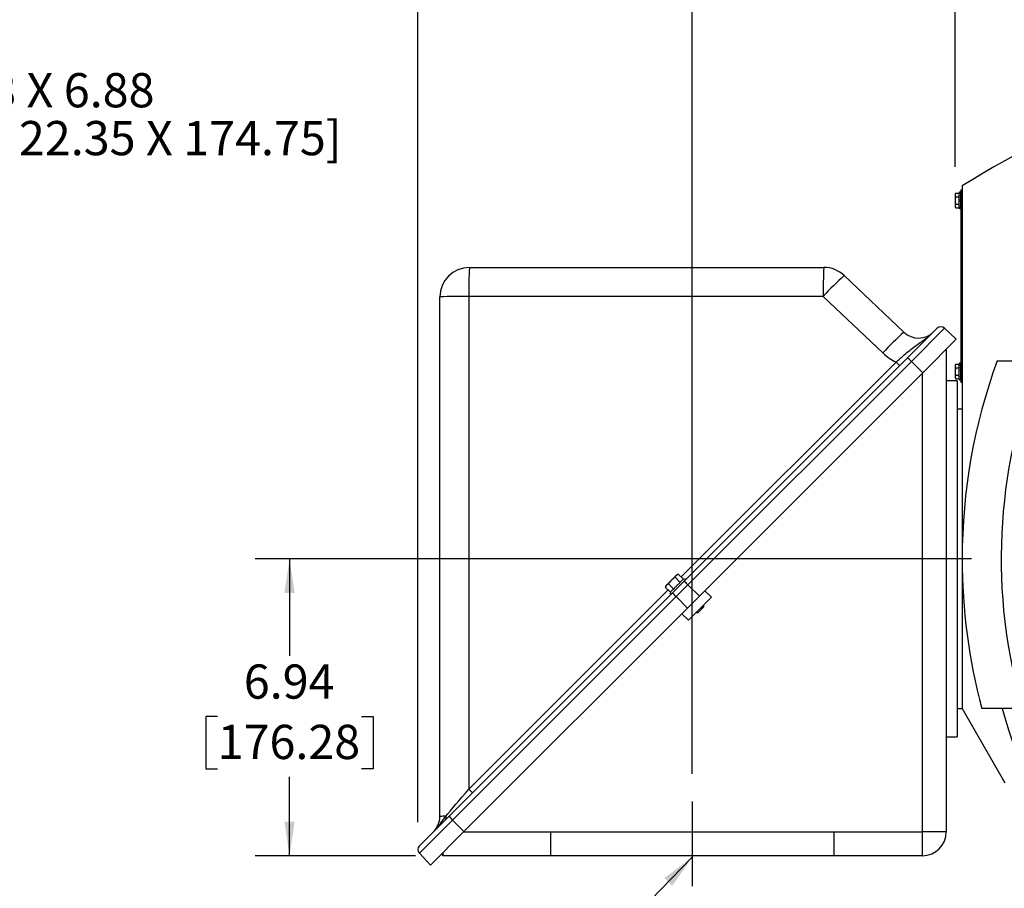
# Model space of a CAD drawing. Units: inches. Extents: x 0 to 16.8, y 0 to 10.8.
# Drawn here: x 8.1 to 11, y 5.3 to 7.8 of the extents above; entities that cross this region are included whole.
import ezdxf

# ---------------------------------------------------------------- set-up
doc = ezdxf.new("R2010")
doc.units = ezdxf.units.IN
doc.header["$MEASUREMENT"] = 0
doc.linetypes.add('CENTERX2', pattern=[0.8, 0.5, -0.1, 0.1, -0.1])
doc.linetypes.add('HIDDEN', pattern=[0.075, 0.05, -0.025])
for name, color, linetype in [('CENTER', 16, 'CENTERX2'), ('DIMENSION', 5, 'Continuous'), ('HIDDEN', 7, 'HIDDEN')]:
    doc.layers.add(name, color=color, linetype=linetype)
doc.styles.add('SLDTEXTSTYLE0', font='TXT', dxfattribs={"width": 0.605})
doc.dimstyles.new('SLDDIMSTYLE2', dxfattribs={"dimtxt": 0.1, "dimasz": 0.1, "dimexe": 0, "dimexo": 0.0625, "dimgap": 0.025, "dimtad": 0, "dimtih": 1, "dimtoh": 1, "dimlfac": 8, "dimrnd": 1e-09, "dimzin": 12, "dimdsep": 46, "dimtxsty": 'SLDTEXTSTYLE0', "dimsah": 1, "dimcen": 0.09, "dimadec": 0, "dimazin": 3, "dimtfac": 1, "dimtofl": 0, "dimtmove": 0, "dimatfit": 3, "dimfxl": 1, "dimfrac": 2, "dimtolj": 1, "dimtzin": 12, "dimarcsym": 0})
doc.dimstyles.new('SLDDIMSTYLE4', dxfattribs={"dimtxt": 0.18, "dimasz": 0.1, "dimexe": 0, "dimexo": 0.0625, "dimgap": 0, "dimtad": 0, "dimtih": 1, "dimtoh": 1, "dimdec": 0, "dimrnd": 1e-09, "dimzin": 0, "dimdsep": 46, "dimtxsty": 'Standard', "dimsah": 1, "dimcen": 0.09, "dimadec": 0, "dimazin": 0, "dimtfac": 0.1, "dimtdec": 0, "dimtofl": 0, "dimtmove": 0, "dimatfit": 3, "dimfxl": 1, "dimfrac": 2, "dimtolj": 1, "dimtzin": 0, "dimarcsym": 0})

# ---------------------------------------------------------------- blocks, each defined once
blk = doc.blocks.new('SW_NOTE_4')
at = {"layer": 'DIMENSION', "color": 0, "char_height": 0.1, "attachment_point": 1, "style": 'SLDTEXTSTYLE0'}
for s, insert in [('.88 X .88 X 6.88', (0.0252, 0.0502)), ('[22.35 X 22.35 X 174.75]', (0.0252, -0.0898)), ('KEY', (0.0252, -0.2298))]:
    blk.add_mtext(s, dxfattribs=dict(at, insert=insert))
blk = doc.blocks.new('_D_9')
at = {"layer": 'DIMENSION'}
for p, q in [((10.1026, 5.6387), (10.1026, 8.6754)), ((12.5789, 7.9272), (12.5789, 8.6754)), ((10.1026, 8.5754), (11.0571, 8.5754)), ((12.5789, 8.5754), (12.0488, 8.5754)), ((11.3429, 8.5638), (11.3085, 8.5638)), ((11.3085, 8.5638), (11.3085, 8.4103)), ((11.763, 8.5638), (11.7974, 8.5638)), ((11.7974, 8.5638), (11.7974, 8.4103)), ((11.3085, 8.4103), (11.3429, 8.4103)), ((11.7974, 8.4103), (11.763, 8.4103))]:
    blk.add_line(p, q, dxfattribs=at)
for centre, start, end in [((11.589, 8.5639), 153.4349, 206.5651), ((11.5169, 8.5639), 333.4349, 26.5651)]:
    blk.add_arc(centre, 0.3947, start, end, dxfattribs=at)
for points in [[(10.1026, 8.5754), (10.2026, 8.5604), (10.2026, 8.5904)], [(12.5789, 8.5754), (12.4789, 8.5904), (12.4789, 8.5604)]]:
    blk.add_solid(points, dxfattribs=at)
at = {"layer": 'DIMENSION', "char_height": 0.1, "attachment_point": 1, "style": 'SLDTEXTSTYLE0'}
for s, insert in [('19.81', (11.3811, 8.7156)), ('503.17', (11.3429, 8.5392))]:
    blk.add_mtext(s, dxfattribs=dict(at, insert=insert))
blk = doc.blocks.new('_D_12')
at = {"layer": 'DIMENSION'}
for p, q in [((10.9189, 6.2672), (8.8264, 6.2672)), ((8.9264, 6.2672), (8.9264, 5.9835)), ((8.7163, 5.8069), (8.6819, 5.8069)), ((8.6819, 5.8069), (8.6819, 5.6534)), ((9.1364, 5.8069), (9.1708, 5.8069)), ((9.1708, 5.8069), (9.1708, 5.6534)), ((8.6819, 5.6534), (8.7163, 5.6534)), ((9.1708, 5.6534), (9.1364, 5.6534)), ((8.9264, 5.3997), (8.9264, 5.6305)), ((9.2947, 5.3997), (8.8264, 5.3997))]:
    blk.add_line(p, q, dxfattribs=at)
for points in [[(8.9264, 6.2672), (8.9114, 6.1672), (8.9414, 6.1672)], [(8.9264, 5.3997), (8.9414, 5.4997), (8.9114, 5.4997)]]:
    blk.add_solid(points, dxfattribs=at)
at = {"layer": 'DIMENSION', "char_height": 0.1, "attachment_point": 1, "style": 'SLDTEXTSTYLE0'}
for s, insert in [('6.94', (8.7927, 5.9587)), ('176.28', (8.7163, 5.7823))]:
    blk.add_mtext(s, dxfattribs=dict(at, insert=insert))
blk = doc.blocks.new('_D_19')
at = {"layer": 'DIMENSION'}
for p, q in [((9.3014, 5.4976), (9.3014, 9.4472)), ((12.5789, 7.9272), (12.5789, 9.4472)), ((9.3014, 9.3472), (10.5485, 9.3472)), ((10.8343, 9.3356), (10.7999, 9.3356)), ((10.7999, 9.3356), (10.7999, 9.1822)), ((11.2544, 9.3356), (11.2888, 9.3356)), ((11.2888, 9.3356), (11.2888, 9.1822)), ((12.5789, 9.3472), (11.5402, 9.3472)), ((10.7999, 9.1822), (10.8343, 9.1822)), ((11.2888, 9.1822), (11.2544, 9.1822))]:
    blk.add_line(p, q, dxfattribs=at)
for centre, start, end in [((11.0804, 9.3358), 153.4349, 206.5651), ((11.0083, 9.3358), 333.4349, 26.5651)]:
    blk.add_arc(centre, 0.3947, start, end, dxfattribs=at)
for points in [[(9.3014, 9.3472), (9.4014, 9.3322), (9.4014, 9.3622)], [(12.5789, 9.3472), (12.4789, 9.3622), (12.4789, 9.3322)]]:
    blk.add_solid(points, dxfattribs=at)
at = {"layer": 'DIMENSION', "char_height": 0.1, "attachment_point": 1, "style": 'SLDTEXTSTYLE0'}
for s, insert in [('26.22', (10.8725, 9.4875)), ('665.99', (10.8343, 9.3111))]:
    blk.add_mtext(s, dxfattribs=dict(at, insert=insert))
blk = doc.blocks.new('_D_20')
at = {"layer": 'DIMENSION'}
for p, q in [((9.3014, 5.4976), (9.3014, 9.8793)), ((14.2872, 7.4129), (14.2872, 9.8793)), ((9.3014, 9.7793), (11.4448, 9.7793)), ((11.7305, 9.7677), (11.6962, 9.7677)), ((11.6962, 9.7677), (11.6962, 9.6142)), ((12.2271, 9.7677), (12.2614, 9.7677)), ((12.2614, 9.7677), (12.2614, 9.6142)), ((14.2872, 9.7793), (12.5128, 9.7793)), ((11.6962, 9.6142), (11.7305, 9.6142)), ((12.2614, 9.6142), (12.2271, 9.6142))]:
    blk.add_line(p, q, dxfattribs=at)
for centre, start, end in [((11.9767, 9.7678), 153.4349, 206.5651), ((11.981, 9.7678), 333.4349, 26.5651)]:
    blk.add_arc(centre, 0.3947, start, end, dxfattribs=at)
for points in [[(9.3014, 9.7793), (9.4014, 9.7643), (9.4014, 9.7943)], [(14.2872, 9.7793), (14.1872, 9.7943), (14.1872, 9.7643)]]:
    blk.add_solid(points, dxfattribs=at)
at = {"layer": 'DIMENSION', "char_height": 0.1, "attachment_point": 1, "style": 'SLDTEXTSTYLE0'}
for s, insert in [('39.89', (11.8069, 9.9195)), ('1013.12', (11.7305, 9.7431))]:
    blk.add_mtext(s, dxfattribs=dict(at, insert=insert))
blk = doc.blocks.new('_D_21')
at = {"layer": 'DIMENSION'}
for p, q in [((10.8706, 7.4129), (10.8706, 9.0679)), ((14.2872, 7.4129), (14.2872, 9.0679)), ((10.8706, 8.9679), (12.7499, 8.9679)), ((13.0357, 8.9563), (13.0013, 8.9563)), ((13.0013, 8.9563), (13.0013, 8.8028)), ((13.4558, 8.9563), (13.4902, 8.9563)), ((13.4902, 8.9563), (13.4902, 8.8028)), ((14.2872, 8.9679), (13.7416, 8.9679)), ((13.0013, 8.8028), (13.0357, 8.8028)), ((13.4902, 8.8028), (13.4558, 8.8028))]:
    blk.add_line(p, q, dxfattribs=at)
for centre, start, end in [((13.2818, 8.9564), 153.4349, 206.5651), ((13.2097, 8.9564), 333.4349, 26.5651)]:
    blk.add_arc(centre, 0.3947, start, end, dxfattribs=at)
for points in [[(10.8706, 8.9679), (10.9706, 8.9529), (10.9706, 8.9829)], [(14.2872, 8.9679), (14.1872, 8.9829), (14.1872, 8.9529)]]:
    blk.add_solid(points, dxfattribs=at)
at = {"layer": 'DIMENSION', "char_height": 0.1, "attachment_point": 1, "style": 'SLDTEXTSTYLE0'}
for s, insert in [('27.33', (13.0739, 9.1081)), ('694.26', (13.0357, 8.9317))]:
    blk.add_mtext(s, dxfattribs=dict(at, insert=insert))
blk = doc.blocks.new('SW_CENTERMARKSYMBOL_2')
at = {"layer": 'CENTER', "color": 0}
blk.add_line((-0.025, 0), (-1.58, 0), dxfattribs=at)

msp = doc.modelspace()

# ---------------------------------------------------------------- linework, layer by layer
at = {"color": 7, "linetype": 'Continuous', "lineweight": 25}
for p, q in [((10.87288, 7.33593), (10.88307, 7.33593)), ((10.88307, 7.29287), (10.88307, 7.33649)), ((10.88683, 7.33962), (10.8862, 7.33962)), ((10.88626, 7.33957), (10.88626, 7.33956)), ((10.88626, 7.33944), (10.88626, 7.33941)), ((10.88626, 7.33923), (10.88626, 7.33919)), ((10.88626, 7.33894), (10.88626, 7.33889)), ((10.88626, 7.33857), (10.88626, 7.33851)), ((10.88626, 7.33813), (10.88626, 7.33805)), ((10.88626, 7.3376), (10.88626, 7.33751)), ((10.88626, 7.33701), (10.88626, 7.3369)), ((10.88626, 7.33634), (10.88626, 7.33622)), ((10.88626, 7.33559), (10.88626, 7.33547)), ((10.88776, 7.33962), (10.88683, 7.33962)), ((10.88776, 7.3458), (10.88776, 6.7833)), ((10.88776, 7.3458), (10.89139, 7.3458)), ((10.89139, 7.3458), (10.89139, 6.7833)), ((10.87057, 7.33288), (10.87057, 7.30558)), ((10.87288, 7.32531), (10.88307, 7.32531)), ((10.88626, 7.33479), (10.88626, 7.33465)), ((10.88626, 7.33391), (10.88626, 7.33376)), ((10.88626, 7.33297), (10.88626, 7.33281)), ((10.88626, 7.33197), (10.88626, 7.33181)), ((10.88626, 7.33092), (10.88626, 7.33074)), ((10.88626, 7.32981), (10.88626, 7.32963)), ((10.88626, 7.32866), (10.88626, 7.32846)), ((10.88626, 7.32746), (10.88626, 7.32725)), ((10.88626, 7.32621), (10.88626, 7.326)), ((10.88626, 7.32493), (10.88626, 7.32472)), ((10.88626, 7.32362), (10.88626, 7.3234)), ((10.88626, 7.32227), (10.88626, 7.32205)), ((10.88626, 7.3209), (10.88626, 7.32068)), ((10.88626, 7.31952), (10.88626, 7.31929)), ((10.88626, 7.31811), (10.88626, 7.31788)), ((10.88626, 7.31669), (10.88626, 7.31646)), ((10.88626, 7.31527), (10.88626, 7.31504)), ((10.88776, 7.31472), (10.88626, 7.31504)), ((10.88626, 7.31385), (10.88626, 7.31362)), ((10.88626, 7.31243), (10.88626, 7.3122)), ((10.88626, 7.31101), (10.88626, 7.31078)), ((10.88626, 7.30961), (10.88626, 7.30938)), ((10.88626, 7.30823), (10.88626, 7.308)), ((10.88626, 7.30686), (10.88626, 7.30664)), ((10.87057, 7.30558), (10.87057, 7.29648)), ((10.87288, 7.30406), (10.88307, 7.30406)), ((10.87288, 7.29343), (10.88307, 7.29343)), ((10.8862, 7.28974), (10.88683, 7.28974)), ((10.88626, 7.30552), (10.88626, 7.30531)), ((10.88626, 7.30421), (10.88626, 7.304)), ((10.88626, 7.30294), (10.88626, 7.30273)), ((10.88626, 7.3017), (10.88626, 7.3015)), ((10.88626, 7.30051), (10.88626, 7.30032)), ((10.88626, 7.29936), (10.88626, 7.29917)), ((10.88626, 7.29826), (10.88626, 7.29809)), ((10.88626, 7.29722), (10.88626, 7.29705)), ((10.88626, 7.29623), (10.88626, 7.29607)), ((10.88626, 7.2953), (10.88626, 7.29515)), ((10.88626, 7.29444), (10.88626, 7.2943)), ((10.88626, 7.29364), (10.88626, 7.29351)), ((10.88626, 7.29291), (10.88626, 7.2928)), ((10.88626, 7.29225), (10.88626, 7.29215)), ((10.88626, 7.29166), (10.88626, 7.29158)), ((10.88626, 7.29115), (10.88626, 7.29108)), ((10.88626, 7.29072), (10.88626, 7.29066)), ((10.88626, 7.29037), (10.88626, 7.29031)), ((10.88626, 7.29009), (10.88626, 7.29005)), ((10.88626, 7.28989), (10.88626, 7.28987)), ((10.88626, 7.28978), (10.88626, 7.28977)), ((10.88683, 7.28974), (10.88776, 7.28974)), ((9.45176, 7.11884), (10.48729, 7.11884)), ((10.54666, 7.09516), (10.72094, 6.92977)), ((9.36551, 5.51415), (9.36551, 7.03259)), ((9.45016, 7.03419), (9.45016, 5.59444)), ((10.4857, 7.03419), (9.45016, 7.03419)), ((10.65997, 6.86881), (10.4857, 7.03419)), ((10.73152, 6.85428), (10.81828, 6.94104)), ((10.84008, 6.94132), (10.74305, 6.84429)), ((10.84008, 6.94132), (10.87439, 6.90876)), ((10.87439, 6.90876), (10.77655, 6.81092)), ((10.84514, 6.8795), (10.84514, 5.46968)), ((10.0786, 6.20135), (10.73152, 6.85428)), ((10.74305, 6.84429), (10.09013, 6.19137)), ((10.70898, 6.83174), (10.69822, 6.8425)), ((10.74305, 6.84429), (10.77655, 6.81092)), ((10.87057, 6.83288), (10.87057, 6.80558)), ((10.87288, 6.83593), (10.88307, 6.83593)), ((10.87288, 6.82531), (10.88307, 6.82531)), ((10.88307, 6.79287), (10.88307, 6.83649)), ((10.88683, 6.83962), (10.8862, 6.83962)), ((10.88626, 6.83957), (10.88626, 6.83956)), ((10.88626, 6.83944), (10.88626, 6.83941)), ((10.88626, 6.83923), (10.88626, 6.83919)), ((10.88626, 6.83894), (10.88626, 6.83889)), ((10.88626, 6.83857), (10.88626, 6.83851)), ((10.88626, 6.83813), (10.88626, 6.83805)), ((10.88626, 6.8376), (10.88626, 6.83751)), ((10.88626, 6.83701), (10.88626, 6.8369)), ((10.88626, 6.83634), (10.88626, 6.83622)), ((10.88626, 6.83559), (10.88626, 6.83547)), ((10.88626, 6.83479), (10.88626, 6.83465)), ((10.88626, 6.83391), (10.88626, 6.83376)), ((10.88626, 6.83297), (10.88626, 6.83281)), ((10.88626, 6.83197), (10.88626, 6.83181)), ((10.88626, 6.83092), (10.88626, 6.83074)), ((10.88626, 6.82981), (10.88626, 6.82963)), ((10.88626, 6.82866), (10.88626, 6.82846)), ((10.88626, 6.82746), (10.88626, 6.82725)), ((10.88626, 6.82621), (10.88626, 6.826)), ((10.88626, 6.82493), (10.88626, 6.82472)), ((10.88626, 6.82362), (10.88626, 6.8234)), ((10.88626, 6.82227), (10.88626, 6.82205)), ((10.88626, 6.8209), (10.88626, 6.82068)), ((10.88626, 6.81952), (10.88626, 6.81929)), ((10.88626, 6.81811), (10.88626, 6.81788)), ((10.12362, 6.15799), (10.77655, 6.81092)), ((10.87057, 6.80558), (10.87057, 6.79648)), ((10.87288, 6.80406), (10.88307, 6.80406)), ((10.87288, 6.79343), (10.88307, 6.79343)), ((10.8862, 6.78974), (10.88683, 6.78974)), ((10.88626, 6.81669), (10.88626, 6.81646)), ((10.88626, 6.81527), (10.88626, 6.81504)), ((10.88776, 6.81472), (10.88626, 6.81504)), ((10.88626, 6.81385), (10.88626, 6.81362)), ((10.88626, 6.81243), (10.88626, 6.8122)), ((10.88626, 6.81101), (10.88626, 6.81078)), ((10.88626, 6.80961), (10.88626, 6.80938)), ((10.88626, 6.80823), (10.88626, 6.808)), ((10.88626, 6.80686), (10.88626, 6.80664)), ((10.88626, 6.80552), (10.88626, 6.80531)), ((10.88626, 6.80421), (10.88626, 6.804)), ((10.88626, 6.80294), (10.88626, 6.80273)), ((10.88626, 6.8017), (10.88626, 6.8015)), ((10.88626, 6.80051), (10.88626, 6.80032)), ((10.88626, 6.79936), (10.88626, 6.79917)), ((10.88626, 6.79826), (10.88626, 6.79809)), ((10.88626, 6.79722), (10.88626, 6.79705)), ((10.88626, 6.79623), (10.88626, 6.79607)), ((10.88626, 6.7953), (10.88626, 6.79515)), ((10.88626, 6.79444), (10.88626, 6.7943)), ((10.88626, 6.79364), (10.88626, 6.79351)), ((10.88626, 6.79291), (10.88626, 6.7928)), ((10.88626, 6.79225), (10.88626, 6.79215)), ((10.88626, 6.79166), (10.88626, 6.79158)), ((10.88626, 6.79115), (10.88626, 6.79108)), ((10.88626, 6.79072), (10.88626, 6.79066)), ((10.88626, 6.79037), (10.88626, 6.79031)), ((10.88626, 6.79009), (10.88626, 6.79005)), ((10.88626, 6.78989), (10.88626, 6.78987)), ((10.88626, 6.78978), (10.88626, 6.78977)), ((10.87639, 6.78718), (10.84514, 6.78718)), ((10.87639, 6.78718), (10.87639, 5.74718)), ((10.88776, 6.7833), (10.89139, 6.7833)), ((10.89139, 6.70468), (10.87639, 6.70468)), ((10.05759, 6.22065), (10.02632, 6.18938)), ((10.06203, 6.2228), (10.05759, 6.22065)), ((10.06203, 6.2228), (10.07735, 6.20748)), ((10.02632, 6.18938), (10.02417, 6.18493)), ((10.02417, 6.18493), (10.03948, 6.16962)), ((10.03369, 6.19434), (10.04902, 6.17902)), ((10.04561, 6.16837), (10.0786, 6.20135)), ((10.05262, 6.21328), (10.06795, 6.19795)), ((10.09013, 6.19137), (10.0556, 6.15684)), ((10.09013, 6.19137), (10.12362, 6.15799)), ((9.39269, 5.51544), (10.04561, 6.16837)), ((10.0556, 6.15684), (9.40267, 5.50391)), ((10.0556, 6.15684), (10.08897, 6.12334)), ((10.12362, 6.15799), (10.08897, 6.12334)), ((10.15924, 6.1549), (10.13989, 6.17425)), ((10.15924, 6.1549), (10.09207, 6.08772)), ((10.1147, 6.11017), (10.13679, 6.13227)), ((10.13679, 6.13227), (10.1367, 6.13236)), ((10.13679, 6.12697), (10.13679, 6.13227)), ((9.43605, 5.47042), (10.08897, 6.12334)), ((10.09207, 6.08772), (10.07271, 6.10708)), ((10.11461, 6.11026), (10.1147, 6.11017)), ((10.1147, 6.11017), (10.12, 6.11017)), ((10.13679, 6.12697), (10.12, 6.11017)), ((10.87639, 5.82968), (10.89139, 5.82968)), ((10.84514, 5.74718), (10.87639, 5.74718)), ((9.46092, 5.58368), (9.45016, 5.59444)), ((9.40267, 5.50391), (9.30564, 5.40688)), ((9.30593, 5.42869), (9.39269, 5.51544)), ((9.40267, 5.50391), (9.43605, 5.47042)), ((9.43605, 5.47042), (9.3382, 5.37257)), ((10.84514, 5.46968), (10.77514, 5.46968)), ((10.77514, 5.39968), (10.77514, 5.46968)), ((9.30564, 5.40688), (9.3382, 5.37257)), ((9.37473, 5.39968), (9.37002, 5.40439)), ((9.37474, 5.39968), (9.37473, 5.39968)), ((10.77514, 5.39968), (9.37474, 5.39968))]:
    msp.add_line(p, q, dxfattribs=at)
at = {"color": 8, "linetype": 'Continuous', "lineweight": 25}
for p, q in [((10.8862, 7.33962), (10.8862, 7.28974)), ((10.07028, 6.21455), (10.69822, 6.8425)), ((10.8862, 6.83962), (10.8862, 6.78974)), ((10.77514, 5.46968), (10.77514, 6.8095)), ((9.45016, 5.59444), (10.03241, 6.17669)), ((9.43531, 5.46968), (10.77514, 5.46968))]:
    msp.add_line(p, q, dxfattribs=at)
at = {"color": 7, "linetype": 'Continuous', "lineweight": 25}
for centre, radius, start, end in [((10.89776, 7.31468), 0.03272, 139.49799, 146.19599), ((10.87842, 7.33062), 0.00768, 136.21003, 223.78997), ((10.8862, 7.33649), 0.00313, 90, 180), ((10.89776, 7.31468), 0.02705, 156.87409, 203.12591), ((10.89776, 7.31468), 0.03272, 213.80401, 220.50201), ((10.87842, 7.29874), 0.00768, 136.21003, 223.78997), ((10.8862, 7.29287), 0.00313, 180, 270), ((9.45176, 7.03259), 0.08625, 90, 180), ((10.58782, 7.05508), 1.13786, 176.78739, 181.05179), ((11.62336, 7.05508), 1.13786, 176.78739, 181.05179), ((10.48729, 7.03259), 0.08625, 46.5, 90), ((11.04372, 6.53713), 0.74731, 131.69291, 138.30709), ((9.42927, 5.89653), 1.13786, 88.94821, 93.21261), ((10.82933, 6.92999), 0.01563, 46.5, 135), ((11.218, 6.37175), 0.74731, 131.69291, 138.30709), ((10.76396, 6.97511), 0.0625, 226.5, 315), ((10.76237, 6.97671), 0.14875, 226.5, 244.45424), ((10.70163, 6.80813), 0.05499, 41.12226, 57.06932), ((10.89776, 6.81468), 0.03272, 139.49799, 146.19599), ((10.89776, 6.81468), 0.02705, 156.87409, 203.12591), ((10.87842, 6.83062), 0.00768, 136.21003, 223.78997), ((10.8862, 6.83649), 0.00313, 90, 180), ((10.89776, 6.81468), 0.03272, 213.80401, 220.50201), ((10.87842, 6.79874), 0.00768, 136.21003, 223.78997), ((10.8862, 6.79287), 0.00313, 180, 270), ((10.08194, 6.19586), 0.0125, 75, 112.28468), ((10.04871, 6.1552), 0.05499, 41.12226, 57.06932), ((10.05111, 6.16503), 0.0125, 159.00852, 195), ((10.09176, 6.19826), 0.05499, 212.93068, 228.87774), ((9.30301, 5.51415), 0.0625, 315, 0), ((9.38065, 5.39811), 0.11702, 88.89352, 97.4338), ((9.3736, 5.5108), 0.01026, 320.22297, 24.85325), ((9.43884, 5.54533), 0.05499, 212.93068, 228.87774), ((10.77514, 5.46968), 0.07, 270, 0), ((9.31698, 5.41764), 0.01563, 135, 223.5)]:
    msp.add_arc(centre, radius, start, end, dxfattribs=at)
for centre, major_axis, ratio, start_param, end_param in [((10.88776, 7.31468), (0.11732, -0.00021), 0.2125492, 1.5711717, 1.5839574), ((10.88776, 7.31468), (0.11732, -0.0007), 0.2124719, 1.5720719, 1.5848576), ((10.88776, 7.31468), (0.11732, 0.00128), 0.2122752, 1.5684732, 1.5812589), ((10.88776, 7.31468), (0.11732, -0.00219), 0.2117348, 1.574754, 1.5875397), ((10.88776, 7.31468), (0.11732, 0.00277), 0.2112442, 1.5658094, 1.5785951), ((10.88776, 7.31468), (0.11732, -0.00367), 0.2102439, 1.5773771, 1.5901628), ((10.88776, 7.31468), (0.11732, 0.00424), 0.2094624, 1.5632198, 1.5760055), ((10.88776, 7.31468), (0.11732, -0.00514), 0.2080083, 1.5799024, 1.5926881), ((10.88776, 7.31468), (0.11732, 0.0057), 0.2069405, 1.5607425, 1.5735282), ((10.88776, 7.31468), (0.11731, -0.00658), 0.2050414, 1.5822933, 1.595079), ((10.88776, 7.31468), (0.11731, 0.00713), 0.2036937, 1.5584133, 1.571199), ((10.88776, 7.31468), (0.11731, -0.00799), 0.2013605, 1.5845157, 1.5973014), ((10.88776, 7.31468), (0.11731, 0.00854), 0.1997406, 1.5562649, 1.5690506), ((10.88776, 7.31468), (0.11731, -0.00938), 0.1969868, 1.5865388, 1.5993245), ((10.88776, 7.31468), (0.11731, 0.0099), 0.1951039, 1.5543268, 1.5671125), ((10.88776, 7.31468), (0.1173, -0.01072), 0.1919446, 1.5883356, 1.6011213), ((10.88776, 7.31468), (0.1173, 0.01123), 0.1898091, 1.5526244, 1.5654101), ((10.88776, 7.31468), (0.1173, -0.01202), 0.1862613, 1.5898833, 1.602669), ((10.88776, 7.31468), (0.1173, 0.01252), 0.1838843, 1.551179, 1.5639647), ((10.88776, 7.31468), (0.1173, -0.01328), 0.1799666, 1.5911632, 1.6039489), ((10.88776, 7.31468), (0.1173, 0.01375), 0.1773602, 1.5500072, 1.5627929), ((10.88776, 7.31468), (0.11729, -0.01448), 0.1730919, 1.5921614, 1.6049471), ((10.88776, 7.31468), (0.11729, 0.01493), 0.1702688, 1.5491213, 1.561907), ((10.88776, 7.31468), (0.11729, -0.01563), 0.1656703, 1.5928684, 1.6056541), ((10.88776, 7.31468), (0.11729, 0.01606), 0.1626437, 1.5485293, 1.561315), ((10.88776, 7.31468), (0.11729, -0.01672), 0.1577359, 1.5932789, 1.6060646), ((10.88776, 7.31468), (0.11729, 0.01713), 0.1545193, 1.5482345, 1.5610202), ((10.88776, 7.31468), (0.11729, -0.01775), 0.1493235, 1.5933921, 1.6061778), ((10.88776, 7.31468), (0.11729, 0.01814), 0.1459305, 1.5482363, 1.561022), ((10.88776, 7.31468), (0.11729, -0.01872), 0.1404681, 1.5932111, 1.6059968), ((10.88776, 7.31468), (0.11729, 0.01908), 0.1369122, 1.5485301, 1.5613158), ((10.88776, 7.31468), (0.11729, -0.01962), 0.1312047, 1.5927426, 1.6055283), ((10.88776, 7.31468), (0.11729, 0.01996), 0.1274997, 1.5491078, 1.5618935), ((10.88776, 7.31468), (0.1173, -0.02046), 0.1215683, 1.5919969, 1.6047826), ((10.88776, 7.31468), (0.1173, 0.02077), 0.1177274, 1.5499579, 1.5627436), ((10.88776, 7.31468), (0.1173, -0.02123), 0.1115931, 1.5909872, 1.6037729), ((10.88776, 7.31468), (0.1173, 0.02151), 0.1076297, 1.551066, 1.5638517), ((10.88776, 7.31468), (0.1173, -0.02192), 0.1013131, 1.5897296, 1.6025153), ((10.88776, 7.31468), (0.1173, 0.02218), 0.0972401, 1.5524151, 1.5652009), ((10.88776, 7.31468), (0.1173, -0.02255), 0.0907614, 1.5882426, 1.6010283), ((10.88776, 7.31468), (0.11731, 0.02278), 0.0865916, 1.553986, 1.5667717), ((10.88776, 7.31468), (0.11731, -0.02311), 0.0799705, 1.5865466, 1.5993323), ((10.88776, 7.31468), (0.11731, 0.0233), 0.0757163, 1.5557572, 1.5685429), ((10.88776, 7.31468), (0.11731, -0.02359), 0.0689722, 1.5846641, 1.5974498), ((10.88776, 7.31468), (0.11731, 0.02376), 0.0646457, 1.5577059, 1.5704916), ((10.88776, 7.31468), (0.11731, -0.024), 0.0577974, 1.582619, 1.5954047), ((10.88776, 7.31468), (0.11731, 0.02414), 0.0534106, 1.5598075, 1.5725932), ((10.88776, 7.31468), (0.11732, -0.02433), 0.0464767, 1.5804364, 1.5932221), ((10.88776, 7.31468), (0.11732, 0.02444), 0.0420411, 1.5620366, 1.5748223), ((10.88776, 7.31468), (0.11732, -0.0246), 0.0350397, 1.5781424, 1.5909281), ((10.88776, 7.31468), (0.11732, 0.02468), 0.0305669, 1.5643666, 1.5771523), ((10.88776, 7.31468), (0.11732, -0.02478), 0.0235158, 1.5757641, 1.5885498), ((10.88776, 7.31468), (0.11732, 0.02484), 0.019017, 1.5667703, 1.579556), ((10.88776, 7.31468), (0.11732, -0.0249), 0.0119339, 1.573329, 1.5861147), ((10.88776, 7.31468), (0.11732, 0.02492), 0.0074203, 1.56922, 1.5820058), ((10.88776, 7.31468), (0.11732, 0.02493), 0.0041946, 4.6987119, 4.7114976), ((10.88776, 7.31468), (0.11732, -0.0249), 0.0112893, 4.7019995, 4.7147852), ((10.88776, 7.31468), (0.11732, 0.02487), 0.0157992, 4.6962543, 4.70904), ((10.88776, 7.31468), (0.11732, -0.02479), 0.0228736, 4.704437, 4.7172227), ((10.88776, 7.31468), (0.11732, 0.02473), 0.0273649, 4.693835, 4.7066208), ((10.88776, 7.31468), (0.11732, -0.02461), 0.0344015, 4.7068192, 4.7196049), ((10.88776, 7.31468), (0.11732, 0.02452), 0.0388631, 4.6914818, 4.7042675), ((10.88776, 7.31468), (0.11732, -0.02435), 0.0458441, 4.7091186, 4.7219043), ((10.88776, 7.31468), (0.11732, 0.02423), 0.0502646, 4.689222, 4.7020077), ((10.88776, 7.31468), (0.11731, -0.02402), 0.0571721, 4.7113081, 4.7240938), ((10.88776, 7.31468), (0.11731, 0.02387), 0.0615401, 4.6870823, 4.6998681), ((10.88776, 7.31468), (0.11731, -0.02361), 0.0683557, 4.7133615, 4.7261472), ((10.88776, 7.31468), (0.11731, 0.02344), 0.0726594, 4.6850887, 4.6978744), ((10.88776, 7.31468), (0.11731, -0.02313), 0.0793647, 4.7152537, 4.7280394), ((10.88776, 7.31468), (0.11731, 0.02293), 0.0835921, 4.6832658, 4.6960515), ((10.88776, 7.31468), (0.1173, -0.02258), 0.0901679, 4.7169606, 4.7297463), ((10.88776, 7.31468), (0.1173, 0.02235), 0.0943068, 4.6816371, 4.6944228), ((10.88776, 7.31468), (0.1173, -0.02196), 0.1007337, 4.7184598, 4.7312455), ((10.88776, 7.31468), (0.1173, 0.0217), 0.1047716, 4.6802243, 4.69301), ((10.88776, 7.31468), (0.1173, -0.02127), 0.1110297, 4.7197306, 4.7325163), ((10.88776, 7.31468), (0.1173, 0.02098), 0.1149537, 4.6790474, 4.6918331), ((10.88776, 7.31468), (0.1173, -0.0205), 0.1210227, 4.7207545, 4.7335402), ((10.88776, 7.31468), (0.11729, 0.02019), 0.1248198, 4.6781241, 4.6909098), ((10.88776, 7.31468), (0.11729, -0.01967), 0.1306788, 4.7215153, 4.734301), ((10.88776, 7.31468), (0.11729, 0.01933), 0.1343357, 4.6774695, 4.6902552), ((10.88776, 7.31468), (0.11729, -0.01877), 0.1399638, 4.7219995, 4.7347852), ((10.88776, 7.31468), (0.11729, 0.0184), 0.143467, 4.6770958, 4.6898815), ((10.88776, 7.31468), (0.11729, -0.01781), 0.1488428, 4.7221967, 4.7349824), ((10.88776, 7.31468), (0.11729, 0.01741), 0.1521786, 4.6770123, 4.689798), ((10.88776, 7.31468), (0.11729, -0.01678), 0.1572808, 4.7220999, 4.7348856), ((10.88776, 7.31468), (0.11729, 0.01636), 0.1604356, 4.6772245, 4.6900102), ((10.88776, 7.31468), (0.11729, -0.01569), 0.1652426, 4.7217059, 4.7344916), ((10.88776, 7.31468), (0.11729, 0.01525), 0.1682028, 4.6777341, 4.6905198), ((10.88776, 7.31468), (0.11729, -0.01455), 0.1726936, 4.7210154, 4.7338011), ((10.88776, 7.31468), (0.1173, 0.01408), 0.1754459, 4.6785389, 4.6913246), ((10.88776, 7.31468), (0.1173, -0.01334), 0.1795996, 4.7200331, 4.7328188), ((10.88776, 7.31468), (0.1173, 0.01286), 0.1821309, 4.6796323, 4.692418), ((10.88776, 7.31468), (0.1173, -0.01209), 0.1859274, 4.7187685, 4.7315542), ((10.88776, 7.31468), (0.1173, 0.01159), 0.1882252, 4.6810033, 4.693789), ((10.88776, 7.31468), (0.1173, -0.01079), 0.1916454, 4.7172353, 4.730021), ((10.88776, 7.31468), (0.1173, 0.01028), 0.193698, 4.6826363, 4.695422), ((10.88776, 7.31468), (0.11731, -0.00945), 0.1967239, 4.7154518, 4.7282375), ((10.88776, 7.31468), (0.11731, 0.00892), 0.1985202, 4.6845113, 4.697297), ((10.88776, 7.31468), (0.11731, -0.00807), 0.2011355, 4.7134406, 4.7262263), ((10.88776, 7.31468), (0.11731, 0.00752), 0.2026655, 4.686604, 4.6993897), ((10.88776, 7.31468), (0.11731, -0.00666), 0.2048554, 4.7112285, 4.7240142), ((10.88776, 7.31468), (0.11731, 0.0061), 0.2061106, 4.6888861, 4.7016718), ((10.88776, 7.31468), (0.11732, -0.00522), 0.2078625, 4.7088461, 4.7216318), ((10.88776, 7.31468), (0.11732, 0.00465), 0.2088355, 4.6913258, 4.7041115), ((10.88776, 7.31468), (0.11732, -0.00375), 0.2101391, 4.7063272, 4.7191129), ((10.88776, 7.31468), (0.11732, 0.00318), 0.2108241, 4.6938879, 4.7066736), ((10.88776, 7.31468), (0.11732, -0.00228), 0.2116717, 4.7037086, 4.7164943), ((10.88776, 7.31468), (0.11732, 0.0017), 0.2120646, 4.696535, 4.7093207), ((10.88776, 7.31468), (0.11732, -0.00079), 0.2124508, 4.7010288, 4.7138145), ((10.88776, 7.31468), (0.11732, 0.00021), 0.2125492, 4.6992279, 4.7120136), ((10.88776, 6.81468), (0.11732, -0.00021), 0.2125492, 1.5711717, 1.5839574), ((10.88776, 6.81468), (0.11732, -0.0007), 0.2124719, 1.5720719, 1.5848576), ((10.88776, 6.81468), (0.11732, 0.00128), 0.2122752, 1.5684732, 1.5812589), ((10.88776, 6.81468), (0.11732, -0.00219), 0.2117348, 1.574754, 1.5875397), ((10.88776, 6.81468), (0.11732, 0.00277), 0.2112442, 1.5658094, 1.5785951), ((10.88776, 6.81468), (0.11732, -0.00367), 0.2102439, 1.5773771, 1.5901628), ((10.88776, 6.81468), (0.11732, 0.00424), 0.2094624, 1.5632198, 1.5760055), ((10.88776, 6.81468), (0.11732, -0.00514), 0.2080083, 1.5799024, 1.5926881), ((10.88776, 6.81468), (0.11732, 0.0057), 0.2069405, 1.5607425, 1.5735282), ((10.88776, 6.81468), (0.11731, -0.00658), 0.2050414, 1.5822933, 1.595079), ((10.88776, 6.81468), (0.11731, 0.00713), 0.2036937, 1.5584133, 1.571199), ((10.88776, 6.81468), (0.11731, -0.00799), 0.2013605, 1.5845157, 1.5973014), ((10.88776, 6.81468), (0.11731, 0.00854), 0.1997406, 1.5562649, 1.5690506), ((10.88776, 6.81468), (0.11731, -0.00938), 0.1969868, 1.5865388, 1.5993245), ((10.88776, 6.81468), (0.11731, 0.0099), 0.1951039, 1.5543268, 1.5671125), ((10.88776, 6.81468), (0.1173, -0.01072), 0.1919446, 1.5883356, 1.6011213), ((10.88776, 6.81468), (0.1173, 0.01123), 0.1898091, 1.5526244, 1.5654101), ((10.88776, 6.81468), (0.1173, -0.01202), 0.1862613, 1.5898833, 1.602669), ((10.88776, 6.81468), (0.1173, 0.01252), 0.1838843, 1.551179, 1.5639647), ((10.88776, 6.81468), (0.1173, -0.01328), 0.1799666, 1.5911632, 1.6039489), ((10.88776, 6.81468), (0.1173, 0.01375), 0.1773602, 1.5500072, 1.5627929), ((10.88776, 6.81468), (0.11729, -0.01448), 0.1730919, 1.5921614, 1.6049471), ((10.88776, 6.81468), (0.11729, 0.01493), 0.1702688, 1.5491213, 1.561907), ((10.88776, 6.81468), (0.11729, -0.01563), 0.1656703, 1.5928684, 1.6056541), ((10.88776, 6.81468), (0.11729, 0.01606), 0.1626437, 1.5485293, 1.561315), ((10.88776, 6.81468), (0.11729, -0.01672), 0.1577359, 1.5932789, 1.6060646), ((10.88776, 6.81468), (0.11729, 0.01713), 0.1545193, 1.5482345, 1.5610202), ((10.88776, 6.81468), (0.11729, -0.01775), 0.1493235, 1.5933921, 1.6061778), ((10.88776, 6.81468), (0.11729, 0.01814), 0.1459305, 1.5482363, 1.561022), ((10.88776, 6.81468), (0.11729, -0.01872), 0.1404681, 1.5932111, 1.6059968), ((10.88776, 6.81468), (0.11729, 0.01908), 0.1369122, 1.5485301, 1.5613158), ((10.88776, 6.81468), (0.11729, -0.01962), 0.1312047, 1.5927426, 1.6055283), ((10.88776, 6.81468), (0.11729, 0.01996), 0.1274997, 1.5491078, 1.5618935), ((10.88776, 6.81468), (0.1173, -0.02046), 0.1215683, 1.5919969, 1.6047826), ((10.88776, 6.81468), (0.1173, 0.02077), 0.1177274, 1.5499579, 1.5627436), ((10.88776, 6.81468), (0.1173, -0.02123), 0.1115931, 1.5909872, 1.6037729), ((10.88776, 6.81468), (0.1173, 0.02151), 0.1076297, 1.551066, 1.5638517), ((10.88776, 6.81468), (0.1173, -0.02192), 0.1013131, 1.5897296, 1.6025153), ((10.88776, 6.81468), (0.1173, 0.02218), 0.0972401, 1.5524151, 1.5652009), ((10.88776, 6.81468), (0.1173, -0.02255), 0.0907614, 1.5882426, 1.6010283), ((10.88776, 6.81468), (0.11731, 0.02278), 0.0865916, 1.553986, 1.5667717), ((10.88776, 6.81468), (0.11731, -0.02311), 0.0799705, 1.5865466, 1.5993323), ((10.88776, 6.81468), (0.11731, 0.0233), 0.0757163, 1.5557572, 1.5685429), ((10.88776, 6.81468), (0.11731, -0.02359), 0.0689722, 1.5846641, 1.5974498), ((10.88776, 6.81468), (0.11731, 0.02376), 0.0646457, 1.5577059, 1.5704916), ((10.88776, 6.81468), (0.11731, -0.024), 0.0577974, 1.582619, 1.5954047), ((10.88776, 6.81468), (0.11731, 0.02414), 0.0534106, 1.5598075, 1.5725932), ((10.88776, 6.81468), (0.11732, -0.02433), 0.0464767, 1.5804364, 1.5932221), ((10.88776, 6.81468), (0.11732, 0.02444), 0.0420411, 1.5620366, 1.5748223), ((10.88776, 6.81468), (0.11732, -0.0246), 0.0350397, 1.5781424, 1.5909281), ((10.88776, 6.81468), (0.11732, 0.02468), 0.0305669, 1.5643666, 1.5771523), ((10.88776, 6.81468), (0.11732, -0.02478), 0.0235158, 1.5757641, 1.5885498), ((10.88776, 6.81468), (0.11732, 0.02484), 0.019017, 1.5667703, 1.579556), ((10.88776, 6.81468), (0.11732, -0.0249), 0.0119339, 1.573329, 1.5861147), ((10.88776, 6.81468), (0.11732, 0.02492), 0.0074203, 1.56922, 1.5820058), ((10.88776, 6.81468), (0.11732, 0.02493), 0.0041946, 4.6987119, 4.7114976), ((10.88776, 6.81468), (0.11732, -0.0249), 0.0112893, 4.7019995, 4.7147852), ((10.88776, 6.81468), (0.11732, 0.02487), 0.0157992, 4.6962543, 4.70904), ((10.88776, 6.81468), (0.11732, -0.02479), 0.0228736, 4.704437, 4.7172227), ((10.88776, 6.81468), (0.11732, 0.02473), 0.0273649, 4.693835, 4.7066208), ((10.88776, 6.81468), (0.11732, -0.02461), 0.0344015, 4.7068192, 4.7196049), ((10.88776, 6.81468), (0.11732, 0.02452), 0.0388631, 4.6914818, 4.7042675), ((10.88776, 6.81468), (0.11732, -0.02435), 0.0458441, 4.7091186, 4.7219043), ((10.88776, 6.81468), (0.11732, 0.02423), 0.0502646, 4.689222, 4.7020077), ((10.88776, 6.81468), (0.11731, -0.02402), 0.0571721, 4.7113081, 4.7240938), ((10.88776, 6.81468), (0.11731, 0.02387), 0.0615401, 4.6870823, 4.6998681), ((10.88776, 6.81468), (0.11731, -0.02361), 0.0683557, 4.7133615, 4.7261472), ((10.88776, 6.81468), (0.11731, 0.02344), 0.0726594, 4.6850887, 4.6978744), ((10.88776, 6.81468), (0.11731, -0.02313), 0.0793647, 4.7152537, 4.7280394), ((10.88776, 6.81468), (0.11731, 0.02293), 0.0835921, 4.6832658, 4.6960515), ((10.88776, 6.81468), (0.1173, -0.02258), 0.0901679, 4.7169606, 4.7297463), ((10.88776, 6.81468), (0.1173, 0.02235), 0.0943068, 4.6816371, 4.6944228), ((10.88776, 6.81468), (0.1173, -0.02196), 0.1007337, 4.7184598, 4.7312455), ((10.88776, 6.81468), (0.1173, 0.0217), 0.1047716, 4.6802243, 4.69301), ((10.88776, 6.81468), (0.1173, -0.02127), 0.1110297, 4.7197306, 4.7325163), ((10.88776, 6.81468), (0.1173, 0.02098), 0.1149537, 4.6790474, 4.6918331), ((10.88776, 6.81468), (0.1173, -0.0205), 0.1210227, 4.7207545, 4.7335402), ((10.88776, 6.81468), (0.11729, 0.02019), 0.1248198, 4.6781241, 4.6909098), ((10.88776, 6.81468), (0.11729, -0.01967), 0.1306788, 4.7215153, 4.734301), ((10.88776, 6.81468), (0.11729, 0.01933), 0.1343357, 4.6774695, 4.6902552), ((10.88776, 6.81468), (0.11729, -0.01877), 0.1399638, 4.7219995, 4.7347852), ((10.88776, 6.81468), (0.11729, 0.0184), 0.143467, 4.6770958, 4.6898815), ((10.88776, 6.81468), (0.11729, -0.01781), 0.1488428, 4.7221967, 4.7349824), ((10.88776, 6.81468), (0.11729, 0.01741), 0.1521786, 4.6770123, 4.689798), ((10.88776, 6.81468), (0.11729, -0.01678), 0.1572808, 4.7220999, 4.7348856), ((10.88776, 6.81468), (0.11729, 0.01636), 0.1604356, 4.6772245, 4.6900102), ((10.88776, 6.81468), (0.11729, -0.01569), 0.1652426, 4.7217059, 4.7344916), ((10.88776, 6.81468), (0.11729, 0.01525), 0.1682028, 4.6777341, 4.6905198), ((10.88776, 6.81468), (0.11729, -0.01455), 0.1726936, 4.7210154, 4.7338011), ((10.88776, 6.81468), (0.1173, 0.01408), 0.1754459, 4.6785389, 4.6913246), ((10.88776, 6.81468), (0.1173, -0.01334), 0.1795996, 4.7200331, 4.7328188), ((10.88776, 6.81468), (0.1173, 0.01286), 0.1821309, 4.6796323, 4.692418), ((10.88776, 6.81468), (0.1173, -0.01209), 0.1859274, 4.7187685, 4.7315542), ((10.88776, 6.81468), (0.1173, 0.01159), 0.1882252, 4.6810033, 4.693789), ((10.88776, 6.81468), (0.1173, -0.01079), 0.1916454, 4.7172353, 4.730021), ((10.88776, 6.81468), (0.1173, 0.01028), 0.193698, 4.6826363, 4.695422), ((10.88776, 6.81468), (0.11731, -0.00945), 0.1967239, 4.7154518, 4.7282375), ((10.88776, 6.81468), (0.11731, 0.00892), 0.1985202, 4.6845113, 4.697297), ((10.88776, 6.81468), (0.11731, -0.00807), 0.2011355, 4.7134406, 4.7262263), ((10.88776, 6.81468), (0.11731, 0.00752), 0.2026655, 4.686604, 4.6993897), ((10.88776, 6.81468), (0.11731, -0.00666), 0.2048554, 4.7112285, 4.7240142), ((10.88776, 6.81468), (0.11731, 0.0061), 0.2061106, 4.6888861, 4.7016718), ((10.88776, 6.81468), (0.11732, -0.00522), 0.2078625, 4.7088461, 4.7216318), ((10.88776, 6.81468), (0.11732, 0.00465), 0.2088355, 4.6913258, 4.7041115), ((10.88776, 6.81468), (0.11732, -0.00375), 0.2101391, 4.7063272, 4.7191129), ((10.88776, 6.81468), (0.11732, 0.00318), 0.2108241, 4.6938879, 4.7066736), ((10.88776, 6.81468), (0.11732, -0.00228), 0.2116717, 4.7037086, 4.7164943), ((10.88776, 6.81468), (0.11732, 0.0017), 0.2120646, 4.696535, 4.7093207), ((10.88776, 6.81468), (0.11732, -0.00079), 0.2124508, 4.7010288, 4.7138145), ((10.88776, 6.81468), (0.11732, 0.00021), 0.2125492, 4.6992279, 4.7120136), ((9.45176, 5.59661), (0.08625, 0.10188), 0.0014003, 3.7863338, 4.6922241)]:
    msp.add_ellipse(centre, major_axis=major_axis, ratio=ratio, start_param=start_param, end_param=end_param, dxfattribs=at)
for points, knots in [([(10.69822, 6.8425), (10.70213, 6.84597), (10.71003, 6.85299), (10.72349, 6.86454), (10.73839, 6.87677), (10.75398, 6.88872), (10.76875, 6.89934), (10.78267, 6.90928), (10.79595, 6.91953), (10.80421, 6.92696), (10.80814, 6.93089), (10.80816, 6.93091)], [0, 0, 0, 0, 0.0931511, 0.1883709, 0.3232025, 0.4616566, 0.5953861, 0.7292294, 0.8642484, 0.9992204, 1, 1, 1, 1]), ([(10.06203, 6.2228), (10.06005, 6.22167), (10.05603, 6.21938), (10.05377, 6.21533), (10.05262, 6.21328)], [0, 0, 0, 0, 0.4919717, 1, 1, 1, 1]), ([(10.03369, 6.19434), (10.03169, 6.19324), (10.02764, 6.19098), (10.02534, 6.18697), (10.02417, 6.18493)], [0, 0, 0, 0, 0.4920449, 1, 1, 1, 1]), ([(10.05262, 6.21328), (10.04953, 6.21094), (10.04327, 6.20622), (10.03734, 6.19941), (10.03435, 6.19527), (10.03369, 6.19434)], [0, 0, 0, 0, 0.43113473, 0.87286015, 1, 1, 1, 1]), ([(10.06795, 6.19795), (10.06505, 6.1957), (10.0615, 6.19295), (10.05612, 6.18756), (10.05235, 6.18381), (10.04979, 6.18012), (10.04902, 6.17902)], [0, 0, 0, 0, 0.4088167, 0.4997563, 0.8493648, 1, 1, 1, 1]), ([(10.07735, 6.20748), (10.0759, 6.20656), (10.07298, 6.20469), (10.06982, 6.20148), (10.06847, 6.19893), (10.06795, 6.19795)], [0, 0, 0, 0, 0.3768144, 0.7606429, 1, 1, 1, 1]), ([(10.04902, 6.17902), (10.04762, 6.17818), (10.04481, 6.1765), (10.04165, 6.1733), (10.04015, 6.17074), (10.03948, 6.16962)], [0, 0, 0, 0, 0.3540764, 0.715107, 1, 1, 1, 1]), ([(9.3472, 5.46996), (9.34722, 5.46998), (9.35115, 5.47391), (9.35863, 5.48217), (9.37009, 5.49711), (9.37821, 5.50851), (9.38291, 5.51511)], [0, 0, 0, 0, 0.0017065, 0.2968126, 0.5929837, 1, 1, 1, 1]), ([(9.37406, 5.40861), (9.37428, 5.40689), (9.37461, 5.40429), (9.37476, 5.402), (9.37482, 5.40069), (9.37482, 5.39984), (9.37477, 5.39974), (9.37474, 5.39968)], [0, 0, 0, 0, 0.3210566, 0.48585, 0.6518535, 0.8252299, 1, 1, 1, 1])]:
    msp.add_open_spline(points, degree=3, knots=knots, dxfattribs=at)
at = {"layer": 'CENTER'}
msp.add_line((10.10264, 5.55866), (10.10264, 5.31067), dxfattribs=at)
at = {"layer": 'HIDDEN', "linetype": 'Continuous', "lineweight": 25}
for p, q in [((10.89139, 7.35751), (10.89139, 6.26718)), ((10.89139, 6.26718), (10.89139, 5.82968)), ((10.89139, 5.82968), (11.01639, 5.61318))]:
    msp.add_line(p, q, dxfattribs=at)
at = {"layer": 'HIDDEN'}
for p, q in [((9.68857, 5.46968), (9.68857, 5.39968)), ((10.51607, 5.46968), (10.51607, 5.39968))]:
    msp.add_line(p, q, dxfattribs=at)
at = {"layer": 'HIDDEN', "linetype": 'Continuous', "lineweight": 25}
for centre, radius, start, end in [((12.57889, 4.61218), 3.2225, 101.10843, 121.5782), ((12.57889, 6.26718), 1.6875, 159.9425, 180), ((12.57889, 6.26718), 1.57352, 158.4197, 196.14316), ((12.57889, 6.26718), 1.6875, 180, 195.02611), ((12.57889, 6.26718), 1.63, 195.56937, 233.28932)]:
    msp.add_arc(centre, radius, start, end, dxfattribs=at)
for points, knots in [([(10.99374, 6.84593), (11.00021, 6.84593), (11.04069, 6.84593), (11.08143, 6.84593), (11.11566, 6.84593)], [0, 0, 0, 0, 0.1600769, 1, 1, 1, 1]), ([(11.06741, 5.82968), (11.03417, 5.82968), (10.99467, 5.82968), (10.95532, 5.82968), (10.94909, 5.82968)], [0, 0, 0, 0, 0.8414757, 1, 1, 1, 1])]:
    msp.add_open_spline(points, degree=3, knots=knots, dxfattribs=at)

# ---------------------------------------------------------------- block references
at = {"layer": 'CENTER'}
msp.add_blockref('SW_CENTERMARKSYMBOL_2', (12.57889, 6.26718), dxfattribs=at)
at = {"layer": 'DIMENSION'}
msp.add_blockref('SW_NOTE_4', (7.58433, 7.6365), dxfattribs=at)

# ---------------------------------------------------------------- dimensions: what is measured, and where the dimension line sits
for base, p1, p2, picture, middle in [((9.30135, 9.77927), (14.2872, 7.33288), (9.30135, 5.41764), '_D_20', (11.97881, 9.77927)), ((9.30135, 9.34724), (12.57889, 7.84718), (9.30135, 5.41764), '_D_19', (11.04436, 9.34724)), ((14.2872, 8.96787), (10.87057, 7.33288), (14.2872, 7.33288), '_D_21', (13.24575, 8.96787)), ((12.57889, 8.57541), (10.10264, 5.55866), (12.57889, 7.84718), '_D_9', (11.55297, 8.57541))]:
    dim = msp.add_linear_dim(base=base, p1=p1, p2=p2, text='(<>)', dimstyle='SLDDIMSTYLE2', dxfattribs=at)
    dim.commit()
    dim.dimension.update_dxf_attribs({"geometry": picture, "text_midpoint": middle, "dimtype": 160})
dim = msp.add_linear_dim(base=(8.92635, 5.39968), p1=(10.99889, 6.26718), p2=(9.37474, 5.39968), angle=90, dimstyle='SLDDIMSTYLE2', dxfattribs=at)
dim.commit()
dim.dimension.update_dxf_attribs({"geometry": '_D_12', "text_midpoint": (8.92635, 5.807), "dimtype": 160})

# ---------------------------------------------------------------- leaders
msp.add_leader([(10.10264, 5.39509), (9.65687, 4.93648), (9.53687, 4.93648)], dimstyle='SLDDIMSTYLE4', dxfattribs=at)

doc.saveas('drawing.dxf')
